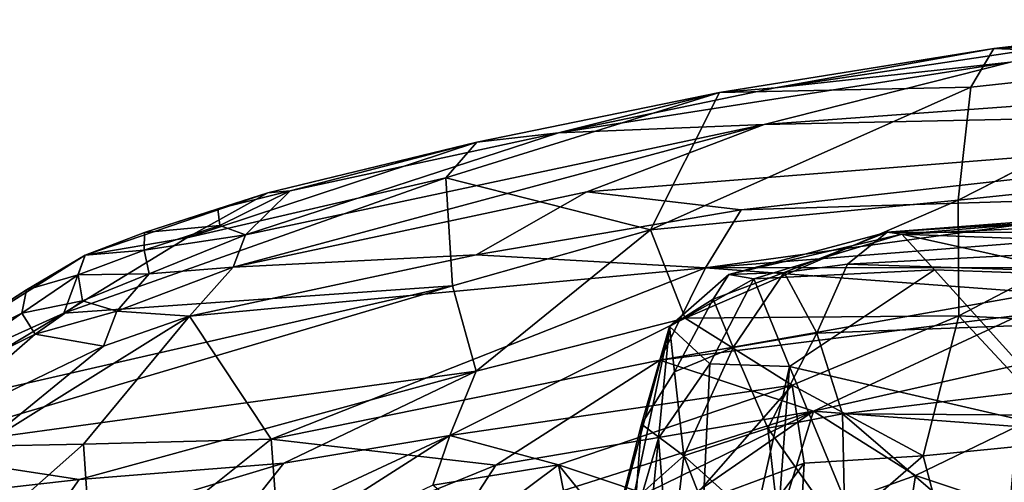
# Model space of a CAD drawing. Units: inches. Extents: x -61.7 to 4.1, y -14 to 32.1.
# Drawn here: x -57.4 to -49.6, y 28 to 31.7 of the extents above; entities that cross this region are included whole.
import ezdxf

# ---------------------------------------------------------------- set-up
doc = ezdxf.new("R2010")
doc.units = ezdxf.units.IN
doc.header["$MEASUREMENT"] = 0
doc.layers.add('SEAT-CUSHIONUPHOLSTERY', color=5, linetype='Continuous')
doc.layers.add('SEAT-SHELLUPHOLSTERY', color=5, linetype='Continuous')

msp = doc.modelspace()

# ---------------------------------------------------------------- linework, layer by layer
at = {"layer": 'SEAT-CUSHIONUPHOLSTERY'}
for points in [[(-50.3764, 29.9727, 27.9655), (-50.3764, 29.9727, 27.9655), (-50.4929, 29.9875, 29.3017), (-46.5625, 30.2855, 27.7705)], [(-46.5625, 30.2855, 27.7705), (-46.5625, 30.2855, 27.7705), (-50.4929, 29.9875, 29.3017), (-46.2681, 30.2569, 28.8441)], [(-50.4929, 29.9875, 29.3017), (-50.4929, 29.9875, 29.3017), (-46.0162, 29.9839, 29.7093), (-46.2681, 30.2569, 28.8441)], [(-50.3764, 29.9727, 27.9655), (-50.3764, 29.9727, 27.9655), (-46.5625, 30.2855, 27.7705), (-46.3402, 30.1611, 26.6197)], [(-48.2013, 29.8915, 26.0485), (-48.2013, 29.8915, 26.0485), (-50.3764, 29.9727, 27.9655), (-46.3402, 30.1611, 26.6197)], [(-50.4929, 29.9875, 29.3017), (-50.4929, 29.9875, 29.3017), (-50.3764, 29.9727, 27.9655), (-51.7628, 29.6474, 29.017)], [(-51.7628, 29.6474, 29.017), (-51.7628, 29.6474, 29.017), (-51.3206, 29.6636, 29.7409), (-50.4929, 29.9875, 29.3017)], [(-50.3764, 29.9727, 27.9655), (-50.3764, 29.9727, 27.9655), (-51.5632, 29.6142, 27.8191), (-51.7628, 29.6474, 29.017)], [(-51.5632, 29.6142, 27.8191), (-51.5632, 29.6142, 27.8191), (-50.3764, 29.9727, 27.9655), (-50.1136, 29.6869, 26.4705)], [(-50.8117, 29.7325, 29.8825), (-50.8117, 29.7325, 29.8825), (-50.4929, 29.9875, 29.3017), (-51.3206, 29.6636, 29.7409)], [(-46.0162, 29.9839, 29.7093), (-46.0162, 29.9839, 29.7093), (-50.4929, 29.9875, 29.3017), (-50.8117, 29.7325, 29.8825)], [(-43.006, 29.4798, 30.349), (-43.006, 29.4798, 30.349), (-46.0162, 29.9839, 29.7093), (-50.8117, 29.7325, 29.8825)], [(-48.2013, 29.8915, 26.0485), (-48.2013, 29.8915, 26.0485), (-48.8899, 29.6445, 25.5453), (-50.3764, 29.9727, 27.9655)], [(-48.8899, 29.6445, 25.5453), (-48.8899, 29.6445, 25.5453), (-50.1136, 29.6869, 26.4705), (-50.3764, 29.9727, 27.9655)], [(-51.2765, 28.9118, 25.1737), (-51.2765, 28.9118, 25.1737), (-51.5632, 29.6142, 27.8191), (-50.1136, 29.6869, 26.4705)], [(-51.0583, 29.1776, 30.2897), (-51.0583, 29.1776, 30.2897), (-50.8117, 29.7325, 29.8825), (-51.3206, 29.6636, 29.7409)], [(-48.9267, 28.3714, 21.7311), (-48.9267, 28.3714, 21.7311), (-51.2765, 28.9118, 25.1737), (-50.1136, 29.6869, 26.4705)], [(-43.006, 29.4798, 30.349), (-43.006, 29.4798, 30.349), (-50.8117, 29.7325, 29.8825), (-51.0583, 29.1776, 30.2897)], [(-48.8899, 29.6445, 25.5453), (-48.8899, 29.6445, 25.5453), (-48.9267, 28.3714, 21.7311), (-50.1136, 29.6869, 26.4705)], [(-51.7628, 29.6474, 29.017), (-51.7628, 29.6474, 29.017), (-51.5632, 29.6142, 27.8191), (-52.2371, 29.232, 28.6084)], [(-52.2371, 29.232, 28.6084), (-52.2371, 29.232, 28.6084), (-51.8872, 29.4501, 29.407), (-51.7628, 29.6474, 29.017)], [(-52.2371, 29.232, 28.6084), (-52.2371, 29.232, 28.6084), (-51.5632, 29.6142, 27.8191), (-51.915, 28.9346, 26.1724)], [(-51.5632, 29.6142, 27.8191), (-51.5632, 29.6142, 27.8191), (-51.2765, 28.9118, 25.1737), (-51.915, 28.9346, 26.1724)], [(-51.7279, 29.0637, 29.9743), (-51.7279, 29.0637, 29.9743), (-51.3206, 29.6636, 29.7409), (-51.8872, 29.4501, 29.407)], [(-51.8872, 29.4501, 29.407), (-51.8872, 29.4501, 29.407), (-51.3206, 29.6636, 29.7409), (-51.7628, 29.6474, 29.017)], [(-51.7279, 29.0637, 29.9743), (-51.7279, 29.0637, 29.9743), (-51.0583, 29.1776, 30.2897), (-51.3206, 29.6636, 29.7409)], [(-52.1978, 28.8686, 29.4939), (-52.1978, 28.8686, 29.4939), (-51.8872, 29.4501, 29.407), (-52.2371, 29.232, 28.6084)], [(-51.8872, 29.4501, 29.407), (-51.8872, 29.4501, 29.407), (-52.1978, 28.8686, 29.4939), (-51.7279, 29.0637, 29.9743)], [(-51.0583, 29.1776, 30.2897), (-51.0583, 29.1776, 30.2897), (-50.8526, 28.5322, 30.632), (-43.006, 29.4798, 30.349)], [(-45.0249, 28.4948, 30.7833), (-45.0249, 28.4948, 30.7833), (-43.006, 29.4798, 30.349), (-50.8526, 28.5322, 30.632)], [(-52.2371, 29.232, 28.6084), (-52.2371, 29.232, 28.6084), (-52.8272, 27.0281, 24.8048), (-52.4636, 28.4495, 29.0839)], [(-52.8272, 27.0281, 24.8048), (-52.8272, 27.0281, 24.8048), (-52.2371, 29.232, 28.6084), (-52.6853, 27.1156, 23.3271)], [(-52.6853, 27.1156, 23.3271), (-52.6853, 27.1156, 23.3271), (-52.2371, 29.232, 28.6084), (-52.327, 28.3389, 25.4851)], [(-52.4636, 28.4495, 29.0839), (-52.4636, 28.4495, 29.0839), (-52.1978, 28.8686, 29.4939), (-52.2371, 29.232, 28.6084)], [(-51.915, 28.9346, 26.1724), (-51.915, 28.9346, 26.1724), (-52.327, 28.3389, 25.4851), (-52.2371, 29.232, 28.6084)], [(-51.4515, 28.4191, 30.4659), (-51.4515, 28.4191, 30.4659), (-51.0583, 29.1776, 30.2897), (-51.7279, 29.0637, 29.9743)], [(-50.8526, 28.5322, 30.632), (-50.8526, 28.5322, 30.632), (-51.0583, 29.1776, 30.2897), (-51.4515, 28.4191, 30.4659)], [(-52.1978, 28.8686, 29.4939), (-52.1978, 28.8686, 29.4939), (-52.1231, 28.196, 29.9708), (-51.7279, 29.0637, 29.9743)], [(-51.4515, 28.4191, 30.4659), (-51.4515, 28.4191, 30.4659), (-51.7279, 29.0637, 29.9743), (-52.1231, 28.196, 29.9708)], [(-51.915, 28.9346, 26.1724), (-51.915, 28.9346, 26.1724), (-52.0834, 25.3047, 16.8852), (-52.327, 28.3389, 25.4851)], [(-51.2765, 28.9118, 25.1737), (-51.2765, 28.9118, 25.1737), (-52.0834, 25.3047, 16.8852), (-51.915, 28.9346, 26.1724)], [(-52.0834, 25.3047, 16.8852), (-52.0834, 25.3047, 16.8852), (-51.2765, 28.9118, 25.1737), (-51.5132, 25.7107, 17.0211)], [(-51.5132, 25.7107, 17.0211), (-51.5132, 25.7107, 17.0211), (-51.2765, 28.9118, 25.1737), (-50.2721, 26.4859, 17.8731)], [(-50.2721, 26.4859, 17.8731), (-50.2721, 26.4859, 17.8731), (-51.2765, 28.9118, 25.1737), (-48.9267, 28.3714, 21.7311)], [(-52.1978, 28.8686, 29.4939), (-52.1978, 28.8686, 29.4939), (-52.4636, 28.4495, 29.0839), (-52.1231, 28.196, 29.9708)], [(-50.8526, 28.5322, 30.632), (-50.8526, 28.5322, 30.632), (-51.4515, 28.4191, 30.4659), (-50.8298, 27.5437, 30.7013)], [(-50.8298, 27.5437, 30.7013), (-50.8298, 27.5437, 30.7013), (-49.9567, 27.7653, 30.7426), (-50.8526, 28.5322, 30.632)], [(-50.8526, 28.5322, 30.632), (-50.8526, 28.5322, 30.632), (-49.9567, 27.7653, 30.7426), (-45.0249, 28.4948, 30.7833)], [(-45.0249, 28.4948, 30.7833), (-45.0249, 28.4948, 30.7833), (-49.9567, 27.7653, 30.7426), (-43.8469, 27.8038, 30.8569)], [(-52.5088, 27.8554, 29.0912), (-52.5088, 27.8554, 29.0912), (-52.4636, 28.4495, 29.0839), (-52.8272, 27.0281, 24.8048)], [(-52.1231, 28.196, 29.9708), (-52.1231, 28.196, 29.9708), (-52.4636, 28.4495, 29.0839), (-52.5088, 27.8554, 29.0912)], [(-51.3465, 27.499, 30.5366), (-51.3465, 27.499, 30.5366), (-51.4515, 28.4191, 30.4659), (-52.1231, 28.196, 29.9708)], [(-51.3465, 27.499, 30.5366), (-51.3465, 27.499, 30.5366), (-50.8298, 27.5437, 30.7013), (-51.4515, 28.4191, 30.4659)], [(-52.327, 28.3389, 25.4851), (-52.327, 28.3389, 25.4851), (-52.5812, 25.7558, 19.2801), (-52.6853, 27.1156, 23.3271)], [(-52.0834, 25.3047, 16.8852), (-52.0834, 25.3047, 16.8852), (-52.5812, 25.7558, 19.2801), (-52.327, 28.3389, 25.4851)], [(-48.9141, 26.2599, 16.8047), (-48.9141, 26.2599, 16.8047), (-50.2721, 26.4859, 17.8731), (-48.9267, 28.3714, 21.7311)], [(-52.5088, 27.8554, 29.0912), (-52.5088, 27.8554, 29.0912), (-52.2396, 27.2336, 29.5567), (-52.1231, 28.196, 29.9708)], [(-52.2396, 27.2336, 29.5567), (-52.2396, 27.2336, 29.5567), (-51.8413, 27.4745, 30.201), (-52.1231, 28.196, 29.9708)], [(-51.8413, 27.4745, 30.201), (-51.8413, 27.4745, 30.201), (-51.3465, 27.499, 30.5366), (-52.1231, 28.196, 29.9708)]]:
    msp.add_3dface(points, dxfattribs=at)
at = {"layer": 'SEAT-SHELLUPHOLSTERY'}
for points in [[(-49.6382, 31.4581, 28.2141), (-49.1371, 31.4789, 28.6343), (-47.6554, 31.6889, 28.5276)], [(-47.6554, 31.6889, 28.5276), (-47.6926, 31.63, 27.9485), (-49.6382, 31.4581, 28.2141)], [(-49.6382, 31.4581, 28.2141), (-47.6926, 31.63, 27.9485), (-47.694, 31.3778, 26.9608)], [(-44.1474, 31.0042, 28.3874), (-41.896, 31.5504, 28.6487), (-51.4793, 30.8507, 28.6437)], [(-49.5046, 31.3502, 28.6783), (-51.4793, 30.8507, 28.6437), (-41.896, 31.5504, 28.6487)], [(-49.8235, 31.1479, 27.0353), (-51.8376, 31.1057, 28.1896), (-49.6382, 31.4581, 28.2141)], [(-49.6382, 31.4581, 28.2141), (-51.8376, 31.1057, 28.1896), (-51.3908, 31.1447, 28.5916)], [(-51.3908, 31.1447, 28.5916), (-49.1371, 31.4789, 28.6343), (-49.6382, 31.4581, 28.2141)], [(-49.1371, 31.4789, 28.6343), (-51.3908, 31.1447, 28.5916), (-49.5046, 31.3502, 28.6783)], [(-49.8235, 31.1479, 27.0353), (-49.6382, 31.4581, 28.2141), (-47.694, 31.3778, 26.9608)], [(-49.5046, 31.3502, 28.6783), (-53.1282, 30.7833, 28.6037), (-51.4793, 30.8507, 28.6437)], [(-53.1282, 30.7833, 28.6037), (-49.5046, 31.3502, 28.6783), (-51.3908, 31.1447, 28.5916)], [(-49.9259, 30.2427, 24.0178), (-49.8235, 31.1479, 27.0353), (-47.6926, 31.378, 26.9607)], [(-47.6926, 30.4793, 23.9411), (-49.9259, 30.2427, 24.0178), (-47.6921, 31.378, 26.9607)], [(-51.8376, 31.1057, 28.1896), (-52.3912, 30.0059, 24.5768), (-54.0311, 30.4237, 27.2699)], [(-51.8376, 31.1057, 28.1896), (-54.0311, 30.4237, 27.2699), (-53.782, 30.7095, 28.2473)], [(-51.8376, 31.1057, 28.1896), (-53.782, 30.7095, 28.2473), (-53.1282, 30.7833, 28.6037)], [(-51.8376, 31.1057, 28.1896), (-53.1282, 30.7833, 28.6037), (-51.3908, 31.1447, 28.5916)], [(-52.3912, 30.0059, 24.5768), (-51.8376, 31.1057, 28.1896), (-49.8235, 31.1479, 27.0353)], [(-52.3912, 30.0059, 24.5768), (-49.8235, 31.1479, 27.0353), (-49.9259, 30.2427, 24.0178)], [(-51.6644, 30.1663, 28.2312), (-44.1474, 31.0042, 28.3874), (-52.9012, 30.3103, 28.4717)], [(-44.1474, 31.0042, 28.3874), (-51.4793, 30.8507, 28.6437), (-52.9012, 30.3103, 28.4717)], [(-51.6644, 30.1663, 28.2312), (-47.6734, 30.2889, 27.9405), (-44.1474, 31.0042, 28.3874)], [(-52.9012, 30.3103, 28.4717), (-51.4793, 30.8507, 28.6437), (-55.7369, 29.708, 28.4312)], [(-55.6368, 29.967, 28.5607), (-55.7369, 29.708, 28.4312), (-51.4793, 30.8507, 28.6437)], [(-55.6368, 29.967, 28.5607), (-51.4793, 30.8507, 28.6437), (-53.1282, 30.7833, 28.6037)], [(-55.2793, 30.3185, 28.5031), (-55.6368, 29.967, 28.5607), (-53.1282, 30.7833, 28.6037)], [(-53.1282, 30.7833, 28.6037), (-53.782, 30.7095, 28.2473), (-55.2793, 30.3185, 28.5031)], [(-56.1062, 29.9421, 27.4277), (-53.782, 30.7095, 28.2473), (-54.0311, 30.4237, 27.2699)], [(-55.4582, 30.303, 28.2556), (-53.782, 30.7095, 28.2473), (-56.1062, 29.9421, 27.4277)], [(-53.782, 30.7095, 28.2473), (-55.4582, 30.303, 28.2556), (-55.2793, 30.3185, 28.5031)], [(-47.6926, 30.4793, 23.9411), (-49.9198, 29.3187, 21.1422), (-49.9259, 30.2427, 24.0178)], [(-48.3076, 29.2405, 20.3248), (-49.9198, 29.3187, 21.1422), (-47.6926, 30.4793, 23.9411)], [(-53.9782, 29.5576, 24.2397), (-57.0923, 29.3403, 26.0458), (-54.0311, 30.4237, 27.2699)], [(-56.1076, 29.9413, 27.4259), (-54.0311, 30.4237, 27.2699), (-57.0923, 29.3403, 26.0458)], [(-52.3912, 30.0059, 24.5768), (-53.9782, 29.5576, 24.2397), (-54.0311, 30.4237, 27.2699)], [(-55.2793, 30.3185, 28.5031), (-55.4582, 30.303, 28.2556), (-55.8583, 30.1755, 28.3973)], [(-55.8583, 30.1755, 28.3973), (-55.8438, 30.0414, 28.5), (-55.2793, 30.3185, 28.5031)], [(-55.8438, 30.0414, 28.5), (-55.6368, 29.967, 28.5607), (-55.2793, 30.3185, 28.5031)], [(-53.7892, 29.8055, 28.1382), (-52.9012, 30.3103, 28.4717), (-55.7369, 29.708, 28.4312)], [(-53.7892, 29.8055, 28.1382), (-51.6644, 30.1663, 28.2312), (-52.9012, 30.3103, 28.4717)], [(-55.4582, 30.303, 28.2556), (-56.9221, 29.8024, 27.918), (-56.4469, 29.9846, 28.2081)], [(-55.4582, 30.303, 28.2556), (-56.1076, 29.9413, 27.4259), (-56.9221, 29.8024, 27.918)], [(-55.4582, 30.303, 28.2556), (-56.4469, 29.9846, 28.2081), (-55.8583, 30.1755, 28.3973)], [(-49.9259, 30.2427, 24.0178), (-52.1139, 29.2979, 22.3354), (-52.3912, 30.0059, 24.5768)], [(-49.9259, 30.2427, 24.0178), (-49.9198, 29.3187, 21.1422), (-52.1139, 29.2979, 22.3354)], [(-51.9505, 29.7012, 27.6162), (-47.6926, 30.0394, 27.3944), (-47.6734, 30.2889, 27.9405)], [(-51.6644, 30.1663, 28.2312), (-51.9505, 29.7012, 27.6162), (-47.6734, 30.2889, 27.9405)], [(-56.4469, 29.9846, 28.2081), (-55.8438, 30.0414, 28.5), (-55.8583, 30.1755, 28.3973)], [(-51.6644, 30.1663, 28.2312), (-53.7892, 29.8055, 28.1382), (-51.9505, 29.7012, 27.6162)], [(-56.4478, 29.8434, 28.3067), (-55.6368, 29.967, 28.5607), (-55.8438, 30.0414, 28.5)], [(-56.4469, 29.9846, 28.2081), (-56.4478, 29.8434, 28.3067), (-55.8438, 30.0414, 28.5)], [(-53.9782, 29.5576, 24.2397), (-52.3912, 30.0059, 24.5768), (-53.7873, 28.8738, 22.209)], [(-52.1139, 29.2979, 22.3354), (-53.7873, 28.8738, 22.209), (-52.3912, 30.0059, 24.5768)], [(-51.9505, 29.7012, 27.6162), (-48.8407, 29.7043, 26.6189), (-47.6926, 30.0394, 27.3944)], [(-57.0923, 29.3403, 26.0458), (-56.9221, 29.8024, 27.918), (-56.1076, 29.9413, 27.4259)], [(-56.4478, 29.8434, 28.3067), (-56.4469, 29.9846, 28.2081), (-56.9221, 29.8024, 27.918)], [(-56.4078, 29.653, 28.3281), (-55.6368, 29.967, 28.5607), (-56.4478, 29.8434, 28.3067)], [(-56.4078, 29.653, 28.3281), (-55.7369, 29.708, 28.4312), (-55.6368, 29.967, 28.5607)], [(-56.9221, 29.8024, 27.918), (-56.9767, 29.6449, 28.0117), (-56.4478, 29.8434, 28.3067)], [(-56.4078, 29.653, 28.3281), (-56.4478, 29.8434, 28.3067), (-56.9767, 29.6449, 28.0117)], [(-59.0976, 28.433, 25.1041), (-56.9221, 29.8024, 27.918), (-57.0923, 29.3403, 26.0458)], [(-56.9221, 29.8024, 27.918), (-59.0976, 28.433, 25.1041), (-57.3917, 29.5264, 27.5515)], [(-57.3917, 29.5264, 27.5515), (-56.9767, 29.6449, 28.0117), (-56.9221, 29.8024, 27.918)], [(-56.0855, 29.315, 28.0236), (-53.7892, 29.8055, 28.1382), (-55.7369, 29.708, 28.4312)], [(-53.7892, 29.8055, 28.1382), (-56.0855, 29.315, 28.0236), (-51.9505, 29.7012, 27.6162)], [(-56.4078, 29.653, 28.3281), (-56.6675, 29.3546, 28.0917), (-55.7369, 29.708, 28.4312)], [(-56.0855, 29.315, 28.0236), (-55.7369, 29.708, 28.4312), (-56.6675, 29.3546, 28.0917)], [(-51.9505, 29.7012, 27.6162), (-56.0855, 29.315, 28.0236), (-55.43, 28.3306, 25.9921)], [(-51.9505, 29.7012, 27.6162), (-55.43, 28.3306, 25.9921), (-52.315, 28.9623, 26.0523)], [(-49.2638, 29.5028, 26.1409), (-51.9505, 29.7012, 27.6162), (-52.315, 28.9623, 26.0523)], [(-51.9505, 29.7012, 27.6162), (-49.2638, 29.5028, 26.1409), (-48.8407, 29.7043, 26.6189)], [(-57.4284, 29.3377, 27.627), (-56.9767, 29.6449, 28.0117), (-57.3917, 29.5264, 27.5515)], [(-56.9767, 29.6449, 28.0117), (-57.4284, 29.3377, 27.627), (-56.9439, 29.4386, 28.0392)], [(-56.4078, 29.653, 28.3281), (-56.9767, 29.6449, 28.0117), (-56.9439, 29.4386, 28.0392)], [(-56.9439, 29.4386, 28.0392), (-56.6675, 29.3546, 28.0917), (-56.4078, 29.653, 28.3281)], [(-59.0976, 28.433, 25.1041), (-58.4914, 28.8178, 26.1181), (-57.3917, 29.5264, 27.5515)], [(-57.4284, 29.3377, 27.627), (-57.3917, 29.5264, 27.5515), (-58.4914, 28.8178, 26.1181)], [(-58.4565, 28.2327, 23.6612), (-53.9782, 29.5576, 24.2397), (-53.7873, 28.8738, 22.209)], [(-58.4173, 28.5433, 24.5678), (-53.9782, 29.5576, 24.2397), (-58.4565, 28.2327, 23.6612)], [(-53.9782, 29.5576, 24.2397), (-58.4173, 28.5433, 24.5678), (-57.0923, 29.3403, 26.0458)], [(-57.4284, 29.3377, 27.627), (-57.3238, 29.1712, 27.6576), (-56.9439, 29.4386, 28.0392)], [(-56.9439, 29.4386, 28.0392), (-57.3238, 29.1712, 27.6576), (-56.6675, 29.3546, 28.0917)], [(-49.2638, 29.5028, 26.1409), (-52.315, 28.9623, 26.0523), (-49.4303, 29.3217, 25.647)], [(-58.4173, 28.5433, 24.5678), (-59.0976, 28.433, 25.1041), (-57.0923, 29.3403, 26.0458)], [(-58.4914, 28.8178, 26.1181), (-58.5258, 28.5688, 26.1599), (-57.4284, 29.3377, 27.627)], [(-58.5258, 28.5688, 26.1599), (-57.3238, 29.1712, 27.6576), (-57.4284, 29.3377, 27.627)], [(-57.758, 28.2748, 26.2557), (-56.9365, 28.2889, 26.2809), (-56.0855, 29.315, 28.0236)], [(-57.758, 28.2748, 26.2557), (-56.0855, 29.315, 28.0236), (-56.7748, 29.0748, 27.7068)], [(-57.3238, 29.1712, 27.6576), (-56.7748, 29.0748, 27.7068), (-56.6675, 29.3546, 28.0917)], [(-56.9365, 28.2889, 26.2809), (-55.43, 28.3306, 25.9921), (-56.0855, 29.315, 28.0236)], [(-56.7748, 29.0748, 27.7068), (-56.0855, 29.315, 28.0236), (-56.6675, 29.3546, 28.0917)], [(-51.2559, 28.7621, 20.3584), (-54.0003, 28.3589, 21.2964), (-52.1139, 29.2979, 22.3354)], [(-54.0003, 28.3589, 21.2964), (-53.7873, 28.8738, 22.209), (-52.1139, 29.2979, 22.3354)], [(-51.0844, 28.5543, 24.2803), (-49.4303, 29.3217, 25.647), (-52.315, 28.9623, 26.0523)], [(-52.1139, 29.2979, 22.3354), (-49.9198, 29.3187, 21.1422), (-51.2559, 28.7621, 20.3584)], [(-49.9198, 29.3187, 21.1422), (-50.2041, 28.1955, 18.2851), (-51.2559, 28.7621, 20.3584)], [(-51.0844, 28.5543, 24.2803), (-49.4413, 28.9241, 24.4175), (-49.4303, 29.3217, 25.647)], [(-48.9867, 28.3154, 18.014), (-50.2041, 28.1955, 18.2851), (-49.9198, 29.3187, 21.1422)], [(-49.9198, 29.3187, 21.1422), (-48.3076, 29.2405, 20.3248), (-48.9867, 28.3154, 18.014)], [(-58.5258, 28.5688, 26.1599), (-58.2509, 28.3656, 26.2196), (-57.3238, 29.1712, 27.6576)], [(-58.2509, 28.3656, 26.2196), (-56.7748, 29.0748, 27.7068), (-57.3238, 29.1712, 27.6576)], [(-58.2509, 28.3656, 26.2196), (-57.758, 28.2748, 26.2557), (-56.7748, 29.0748, 27.7068)], [(-53.6302, 28.1208, 24.7051), (-52.315, 28.9623, 26.0523), (-55.43, 28.3306, 25.9921)], [(-53.6302, 28.1208, 24.7051), (-51.0844, 28.5543, 24.2803), (-52.315, 28.9623, 26.0523)], [(-51.0844, 28.5543, 24.2803), (-49.4535, 28.4311, 22.6836), (-49.4413, 28.9241, 24.4175)], [(-53.7873, 28.8738, 22.209), (-56.9701, 28.0069, 22.3001), (-58.4565, 28.2327, 23.6612)], [(-53.7873, 28.8738, 22.209), (-55.3304, 28.1384, 21.6091), (-56.9701, 28.0069, 22.3001)], [(-54.0003, 28.3589, 21.2964), (-55.3304, 28.1384, 21.6091), (-53.7873, 28.8738, 22.209)], [(-53.1269, 28.1234, 20.3724), (-54.0003, 28.3589, 21.2964), (-51.2559, 28.7621, 20.3584)], [(-53.1269, 28.1234, 20.3724), (-51.2559, 28.7621, 20.3584), (-52.113, 27.7861, 18.8487)], [(-51.2559, 28.7621, 20.3584), (-51.1585, 28.1386, 18.7786), (-52.113, 27.7861, 18.8487)], [(-50.2041, 28.1955, 18.2851), (-51.1585, 28.1386, 18.7786), (-51.2559, 28.7621, 20.3584)], [(-54.0575, 27.1027, 22.7483), (-52.4122, 27.6353, 22.3342), (-51.0844, 28.5543, 24.2803)], [(-51.0844, 28.5543, 24.2803), (-53.9364, 27.6506, 23.7965), (-54.0575, 27.1027, 22.7483)], [(-51.0844, 28.5543, 24.2803), (-53.6302, 28.1208, 24.7051), (-53.9364, 27.6506, 23.7965)], [(-51.0844, 28.5543, 24.2803), (-52.4122, 27.6353, 22.3342), (-51.3661, 27.6448, 21.1853)], [(-50.2662, 28.0401, 21.6728), (-51.0844, 28.5543, 24.2803), (-51.3661, 27.6448, 21.1853)], [(-51.0844, 28.5543, 24.2803), (-50.2662, 28.0401, 21.6728), (-49.4535, 28.4311, 22.6836)], [(-49.5113, 27.7891, 20.6322), (-49.4535, 28.4311, 22.6836), (-50.2662, 28.0401, 21.6728)], [(-54.1341, 27.9626, 20.7281), (-56.094, 27.021, 20.5455), (-54.0003, 28.3589, 21.2964)], [(-56.094, 27.021, 20.5455), (-55.8285, 27.5083, 20.9648), (-54.0003, 28.3589, 21.2964)], [(-54.0003, 28.3589, 21.2964), (-55.8285, 27.5083, 20.9648), (-55.3304, 28.1384, 21.6091)], [(-54.0003, 28.3589, 21.2964), (-53.1269, 28.1234, 20.3724), (-54.1341, 27.9626, 20.7281)], [(-56.8604, 27.1884, 24.0507), (-56.9365, 28.2889, 26.2809), (-57.759, 27.5643, 24.884)], [(-57.758, 28.2748, 26.2557), (-57.759, 27.5643, 24.884), (-56.9365, 28.2889, 26.2809)], [(-56.9365, 28.2889, 26.2809), (-56.8604, 27.1884, 24.0507), (-55.43, 28.3306, 25.9921)], [(-56.8604, 27.1884, 24.0507), (-55.3644, 27.4161, 24.0479), (-55.43, 28.3306, 25.9921)], [(-55.43, 28.3306, 25.9921), (-55.3644, 27.4161, 24.0479), (-53.6302, 28.1208, 24.7051)], [(-50.2041, 28.1955, 18.2851), (-48.9867, 28.3154, 18.014), (-49.8133, 26.7075, 14.5849)], [(-48.9867, 28.3154, 18.014), (-48.1545, 26.9747, 14.492), (-49.8133, 26.7075, 14.5849)], [(-59.8949, 27.6749, 23.1506), (-58.4565, 28.2327, 23.6612), (-56.9701, 28.0069, 22.3001)], [(-50.2041, 28.1955, 18.2851), (-49.8133, 26.7075, 14.5849), (-51.2051, 27.3329, 17.0861)], [(-51.2051, 27.3329, 17.0861), (-51.1585, 28.1386, 18.7786), (-50.2041, 28.1955, 18.2851)], [(-55.3304, 28.1384, 21.6091), (-55.8285, 27.5083, 20.9648), (-57.2922, 27.5472, 21.7083)], [(-57.2922, 27.5472, 21.7083), (-56.9701, 28.0069, 22.3001), (-55.3304, 28.1384, 21.6091)], [(-53.9364, 27.6506, 23.7965), (-53.6302, 28.1208, 24.7051), (-55.3644, 27.4161, 24.0479)], [(-53.7601, 27.6517, 20.0456), (-54.1341, 27.9626, 20.7281), (-53.1269, 28.1234, 20.3724)], [(-53.1269, 28.1234, 20.3724), (-52.8278, 26.5807, 17.5237), (-53.7601, 27.6517, 20.0456)], [(-52.1128, 26.8704, 17.1556), (-52.8278, 26.5807, 17.5237), (-53.1269, 28.1234, 20.3724)], [(-53.1269, 28.1234, 20.3724), (-52.113, 27.7861, 18.8487), (-52.1128, 26.8704, 17.1556)], [(-52.1128, 26.8704, 17.1556), (-52.113, 27.7861, 18.8487), (-51.1585, 28.1386, 18.7786)], [(-51.1585, 28.1386, 18.7786), (-51.2051, 27.3329, 17.0861), (-52.1128, 26.8704, 17.1556)], [(-50.2662, 28.0401, 21.6728), (-51.3661, 27.6448, 21.1853), (-50.3375, 27.5771, 20.2979)], [(-50.3375, 27.5771, 20.2979), (-49.5113, 27.7891, 20.6322), (-50.2662, 28.0401, 21.6728)], [(-57.2922, 27.5472, 21.7083), (-59.8949, 27.6749, 23.1506), (-56.9701, 28.0069, 22.3001)]]:
    msp.add_3dface(points, dxfattribs=at)

doc.saveas('drawing.dxf')
